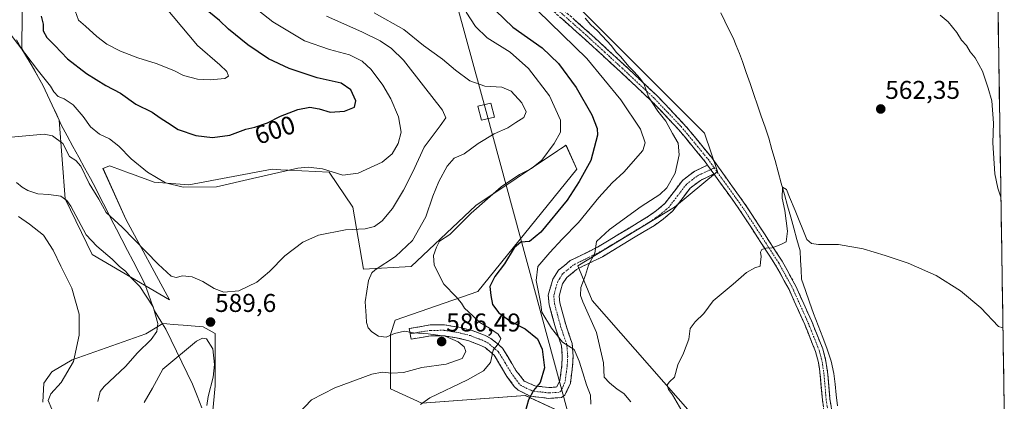
# Model space of a CAD drawing. Units: metres. Extents: x 604072 to 607520, y 4726902 to 4729267.
# Drawn here: x 607133 to 607516, y 4727203 to 4727352 of the extents above; entities that cross this region are included whole.
import ezdxf
from ezdxf.enums import TextEntityAlignment as Align

# ---------------------------------------------------------------- set-up
doc = ezdxf.new("R2010")
doc.units = ezdxf.units.M
doc.header["$MEASUREMENT"] = 0
doc.linetypes.add('TRAZO_Y_PUNTO', pattern=[1, 0.5, -0.25, 0, -0.25])
doc.linetypes.add('TRAZOSX2', pattern=[1.5, 1, -0.5])
for name, color, linetype, lineweight in [('Camino', 19, 'TRAZOSX2', 0), ('Camino Cxs', 19, 'Continuous', 0), ('Camino eje', 19, 'TRAZO_Y_PUNTO', 0), ('Carátula', 7, 'Continuous', 5), ('Corriente natural lineal', 142, 'Continuous', 13), ('Cultivos herbáceos CxS', 92, 'Continuous', 0), ('Curva de nivel maestra', 36, 'Continuous', 30), ('Curva de nivel normal', 36, 'Continuous', 0), ('Entidad de ámbito territorial', 19, 'Continuous', 0), ('Entidad de ámbito territorial CxS', 92, 'Continuous', 0), ('Matorral CxS', 135, 'Continuous', 0), ('Municipio', 9, 'Continuous', 13), ('Municipio CxS', 142, 'Continuous', 0), ('Punto de cota en terreno', 7, 'Continuous', 0), ('Rótulo de curva de nivel directora', 19, 'Continuous', 0), ('Rótulo de punto de cota en terreno', 19, 'Continuous', 0), ('Tendido', 6, 'Continuous', 0), ('Torre de tendido Cxs', 19, 'Continuous', 0)]:
    doc.layers.add(name, color=color, linetype=linetype, lineweight=lineweight)
doc.styles.add('Arial', font='txt', dxfattribs={"height": 0.2})

# ---------------------------------------------------------------- blocks, each defined once
blk = doc.blocks.new('*U150')
at = {"layer": 'Cultivos herbáceos CxS', "color": 92, "linetype": 'Continuous', "lineweight": 0}
for points in [[(607511.16, 4727532.36, 586.41), (607516.31, 4727201.12, 558.65)], [(607207.41, 4727195.51, 587.88), (607208.72, 4727209.3, 588.73), (607208.72, 4727229.66, 589.57), (607204.13, 4727232.28, 589.57), (607196.3, 4727232.94, 588.66), (607192.43, 4727233.26, 587.6), (607189.88, 4727233.47, 586.97), (607188.37, 4727233.6, 586.61), (607181.73, 4727229.58, 585.88), (607153.02, 4727219.41, 581.64), (607145.7, 4727215.16, 580.03), (607145.03, 4727214.77, 579.9), (607141.99, 4727210.34, 579.92), (607141.56, 4727202.96, 580.1)], [(607133.86, 4727394.5, 601.29), (607133.34, 4727340.73, 595.8), (607136.59, 4727335.23, 595.71), (607141.63, 4727326.52, 594.6), (607147.92, 4727312.81, 593.35), (607150.28, 4727282.2, 585.82), (607160.78, 4727260.52, 583.54), (607190.99, 4727242.79, 588.33), (607173.92, 4727274.31, 591.74), (607165.03, 4727293.99, 593.14), (607167.6, 4727295.03, 593.3), (607168.34, 4727294.76, 593.37), (607175.35, 4727292.19, 593.69), (607176.14, 4727291.9, 593.76), (607184.97, 4727288.67, 594.31), (607198.47, 4727287.57, 594.77), (607230.91, 4727293.68, 594.49), (607234.32, 4727293.51, 594.25), (607237.24, 4727293.37, 594.06), (607253.15, 4727292.58, 594.33), (607262.44, 4727278.93, 591.72), (607266.55, 4727254.81, 584.72), (607285.11, 4727255.86, 580.89), (607310.34, 4727279.55, 578.98), (607342.22, 4727300.86, 578.97), (607343.42, 4727301.66, 578.65), (607343.96, 4727302.03, 578.48), (607345.5, 4727303.06, 578.01), (607349.69, 4727293.75, 574.29), (607311.18, 4727246.09, 575.35), (607278.92, 4727234.85, 584.45), (607277.06, 4727229.27, 585.49), (607277.06, 4727208.18, 583.03), (607289.33, 4727202.55, 578.49), (607329.65, 4727205.56, 574.64), (607350.69, 4727195.81, 573.08)], [(607394.81, 4727197.93, 558.98), (607355.74, 4727242.59, 563.19), (607350.16, 4727256.08, 564.86), (607387.83, 4727278.87, 562.82), (607404.58, 4727292.82, 562.02), (607399.46, 4727307.71, 562.66), (607349.68, 4727357.49, 564.89)]]:
    blk.add_polyline3d(points, dxfattribs=at)
blk = doc.blocks.new('*U154')
at = {"layer": 'Matorral CxS', "color": 135, "linetype": 'Continuous', "lineweight": 0}
for points in [[(607349.6797, 4727357.4886, 564.8855), (607399.4623, 4727307.7062, 562.6602), (607404.5783, 4727292.821, 562.0172), (607387.8327, 4727278.8659, 562.822), (607350.1557, 4727256.0751, 564.86), (607355.7365, 4727242.5851, 563.1878), (607394.8091, 4727197.9308, 558.9795)], [(607350.6885, 4727195.8074, 573.0775), (607329.6529, 4727205.5563, 574.6383), (607289.3309, 4727202.5516, 578.4859), (607277.0609, 4727208.1849, 583.0278), (607277.0611, 4727229.2677, 585.4861), (607278.9185, 4727234.8545, 584.4513), (607311.1837, 4727246.0885, 575.3536), (607349.6903, 4727293.7532, 574.2851), (607345.5045, 4727303.0559, 578.0053), (607343.9641, 4727302.0263, 578.479), (607343.4175, 4727301.6609, 578.6509), (607342.2171, 4727300.8581, 578.967), (607310.3375, 4727279.5489, 578.9783), (607285.1099, 4727255.858, 580.8908), (607266.5475, 4727254.8113, 584.7168), (607262.4421, 4727278.9255, 591.7223), (607253.1545, 4727292.5849, 594.3293), (607237.2357, 4727293.3711, 594.0596), (607234.3203, 4727293.5146, 594.2506), (607230.9105, 4727293.6824, 594.4889), (607198.4676, 4727287.5733, 594.7703), (607184.9691, 4727288.6741, 594.3111), (607176.1399, 4727291.9031, 593.7577), (607175.3511, 4727292.1918, 593.6894), (607168.3405, 4727294.7555, 593.3743), (607167.5979, 4727295.0271, 593.2964), (607165.0345, 4727293.9886, 593.1435), (607173.9189, 4727274.3149, 591.7355), (607190.9933, 4727242.7923, 588.334), (607160.7843, 4727260.5243, 583.5375), (607150.2769, 4727282.1963, 585.8158), (607147.9231, 4727312.8061, 593.3507), (607141.6311, 4727326.5204, 594.6), (607136.5917, 4727335.2308, 595.7097), (607133.3427, 4727340.7278, 595.8023), (607133.8607, 4727394.496, 601.2915)]]:
    blk.add_polyline3d(points, dxfattribs=at)
blk = doc.blocks.new('*U160')
at = {"layer": 'Cultivos herbáceos CxS', "color": 92, "linetype": 'Continuous', "lineweight": 0}
for points in [[(607133.8607, 4727394.496, 601.2915), (607133.3427, 4727340.7278, 595.8023), (607136.5917, 4727335.2308, 595.7097), (607141.6311, 4727326.5204, 594.6), (607147.9231, 4727312.8061, 593.3507), (607150.2769, 4727282.1963, 585.8158), (607160.7843, 4727260.5243, 583.5375), (607190.9933, 4727242.7923, 588.334), (607173.9189, 4727274.3149, 591.7355), (607165.0345, 4727293.9886, 593.1435), (607167.5979, 4727295.0271, 593.2964), (607168.3405, 4727294.7555, 593.3743), (607175.3511, 4727292.1918, 593.6894), (607176.1399, 4727291.9031, 593.7577), (607184.9691, 4727288.6741, 594.3111), (607198.4676, 4727287.5733, 594.7703), (607230.9105, 4727293.6824, 594.4889), (607234.3203, 4727293.5146, 594.2506), (607237.2357, 4727293.3711, 594.0596), (607253.1545, 4727292.5849, 594.3293), (607262.4421, 4727278.9255, 591.7223), (607266.5475, 4727254.8113, 584.7168), (607285.1099, 4727255.858, 580.8908), (607310.3375, 4727279.5489, 578.9783), (607342.2171, 4727300.8581, 578.967), (607343.4175, 4727301.6609, 578.6509), (607343.9641, 4727302.0263, 578.479), (607345.5045, 4727303.0559, 578.0053), (607349.6903, 4727293.7532, 574.2851), (607311.1837, 4727246.0885, 575.3536), (607278.9185, 4727234.8545, 584.4513), (607277.0611, 4727229.2677, 585.4861), (607277.0609, 4727208.1849, 583.0278), (607289.3309, 4727202.5516, 578.4859), (607329.6529, 4727205.5563, 574.6383), (607350.6885, 4727195.8074, 573.0775)], [(607394.8091, 4727197.9308, 558.9795), (607355.7365, 4727242.5851, 563.1878), (607350.1557, 4727256.0751, 564.86), (607387.8327, 4727278.8659, 562.822), (607404.5783, 4727292.821, 562.0172), (607399.4623, 4727307.7062, 562.6602), (607349.6797, 4727357.4886, 564.8855)]]:
    blk.add_polyline3d(points, dxfattribs=at)
blk = doc.blocks.new('*U169')
at = {"layer": 'Cultivos herbáceos CxS', "color": 92, "linetype": 'Continuous', "lineweight": 0}
blk.add_polyline3d([(607207.41, 4727195.51, 587.88), (607208.72, 4727209.3, 588.73), (607208.72, 4727229.66, 589.57), (607204.13, 4727232.28, 589.57), (607196.3, 4727232.94, 588.66), (607192.43, 4727233.26, 587.6), (607189.88, 4727233.47, 586.97), (607188.37, 4727233.6, 586.61), (607181.73, 4727229.58, 585.88), (607153.02, 4727219.41, 581.64), (607145.7, 4727215.16, 580.03), (607145.03, 4727214.77, 579.9), (607141.99, 4727210.34, 579.92), (607141.56, 4727202.96, 580.1)], dxfattribs=at)
blk = doc.blocks.new('*U172')
at = {"layer": 'Matorral CxS', "color": 135, "linetype": 'Continuous', "lineweight": 0}
for points in [[(607133.8607, 4727394.496, 601.2915), (607133.3427, 4727340.7278, 595.8023), (607136.5917, 4727335.2308, 595.7097), (607141.6311, 4727326.5204, 594.6), (607147.9231, 4727312.8061, 593.3507), (607150.2769, 4727282.1963, 585.8158), (607160.7843, 4727260.5243, 583.5375), (607190.9933, 4727242.7923, 588.334), (607173.9189, 4727274.3149, 591.7355), (607165.0345, 4727293.9886, 593.1435), (607167.5979, 4727295.0271, 593.2964), (607168.3405, 4727294.7555, 593.3743), (607175.3511, 4727292.1918, 593.6894), (607176.1399, 4727291.9031, 593.7577), (607184.9691, 4727288.6741, 594.3111), (607198.4676, 4727287.5733, 594.7703), (607230.9105, 4727293.6824, 594.4889), (607234.3203, 4727293.5146, 594.2506), (607237.2357, 4727293.3711, 594.0596), (607253.1545, 4727292.5849, 594.3293), (607262.4421, 4727278.9255, 591.7223), (607266.5475, 4727254.8113, 584.7168), (607285.1099, 4727255.858, 580.8908), (607310.3375, 4727279.5489, 578.9783), (607342.2171, 4727300.8581, 578.967), (607343.4175, 4727301.6609, 578.6509), (607343.9641, 4727302.0263, 578.479), (607345.5045, 4727303.0559, 578.0053), (607349.6903, 4727293.7532, 574.2851), (607311.1837, 4727246.0885, 575.3536), (607278.9185, 4727234.8545, 584.4513), (607277.0611, 4727229.2677, 585.4861), (607277.0609, 4727208.1849, 583.0278), (607289.3309, 4727202.5516, 578.4859), (607329.6529, 4727205.5563, 574.6383), (607350.6885, 4727195.8074, 573.0775)], [(607394.8091, 4727197.9308, 558.9795), (607355.7365, 4727242.5851, 563.1878), (607350.1557, 4727256.0751, 564.86), (607387.8327, 4727278.8659, 562.822), (607404.5783, 4727292.821, 562.0172), (607399.4623, 4727307.7062, 562.6602), (607349.6797, 4727357.4886, 564.8855)]]:
    blk.add_polyline3d(points, dxfattribs=at)
blk = doc.blocks.new('*U181')
at = {"layer": 'Matorral CxS', "color": 135, "linetype": 'Continuous', "lineweight": 0}
blk.add_polyline3d([(607207.41, 4727195.51, 587.88), (607208.72, 4727209.3, 588.73), (607208.72, 4727229.66, 589.57), (607204.13, 4727232.28, 589.57), (607196.3, 4727232.94, 588.66), (607192.43, 4727233.26, 587.6), (607189.88, 4727233.47, 586.97), (607188.37, 4727233.6, 586.61), (607181.73, 4727229.58, 585.88), (607153.02, 4727219.41, 581.64), (607145.7, 4727215.16, 580.03), (607145.03, 4727214.77, 579.9), (607141.99, 4727210.34, 579.92), (607141.56, 4727202.96, 580.1)], dxfattribs=at)
blk = doc.blocks.new('*U183')
at = {"layer": 'Municipio CxS', "color": 142, "linetype": 'Continuous', "lineweight": 0}
for points in [[(607203.5867, 4727200.6967, 589.7919), (607201.7633, 4727205.3333, 590.4804), (607199.94, 4727209.97, 591.0186), (607197.866, 4727214.244, 591.2528), (607195.792, 4727218.518, 590.6124), (607193.718, 4727222.792, 588.8648), (607191.644, 4727227.066, 586.8668), (607189.57, 4727231.34, 585.6914), (607187.61, 4727234.45, 585.1753), (607185.05, 4727238.53, 584.8449), (607183.835, 4727241.98, 584.9763), (607182.62, 4727245.43, 585.1424), (607181.26, 4727249.29, 585.593), (607179.0275, 4727253.555, 586.2196), (607176.795, 4727257.82, 587.2664), (607174.5625, 4727262.085, 587.5123), (607172.33, 4727266.35, 588.3077), (607170.3, 4727270.3117, 588.8264), (607168.27, 4727274.2733, 589.5318), (607166.24, 4727278.235, 590.0663), (607164.21, 4727282.1967, 590.515), (607162.18, 4727286.1583, 590.4238), (607160.15, 4727290.12, 590.5043), (607157.874, 4727294.288, 590.4512), (607155.598, 4727298.456, 590.5626), (607153.322, 4727302.624, 590.9918), (607151.046, 4727306.792, 591.1959), (607148.77, 4727310.96, 592.073), (607146.985, 4727314.85, 592.1454), (607145.2, 4727318.74, 592.5666), (607143.415, 4727322.63, 593.3379), (607141.63, 4727326.52, 593.8586), (607139.95, 4727329.4233, 594.358), (607138.27, 4727332.3267, 594.4218), (607136.59, 4727335.23, 594.3102), (607134.8233, 4727338.22, 594.8539), (607133.0567, 4727341.21, 595.1376), (607131.29, 4727344.2, 595.2545)], [(607513.9401, 4727353.4532, 567.4667), (607514.0177, 4727348.4568, 567.1958), (607514.0953, 4727343.4603, 566.6769), (607514.1729, 4727338.4639, 566.3147), (607514.2506, 4727333.4675, 566.0484), (607514.3282, 4727328.4711, 565.7632), (607514.4058, 4727323.4747, 565.5122), (607514.4834, 4727318.4783, 565.3994), (607514.5611, 4727313.4819, 565.3869), (607514.6387, 4727308.4854, 565.3935), (607514.7163, 4727303.489, 565.4647), (607514.7939, 4727298.4926, 565.5064), (607514.8716, 4727293.4962, 565.3784), (607514.9492, 4727288.4998, 565.165), (607515.0268, 4727283.5034, 564.9547), (607515.1044, 4727278.507, 564.6088), (607515.1821, 4727273.5105, 563.9029), (607515.2597, 4727268.5141, 563.2171), (607515.3373, 4727263.5177, 562.4136), (607515.4149, 4727258.5213, 561.637), (607515.4925, 4727253.5249, 561.1154), (607515.5702, 4727248.5285, 560.7075), (607515.6478, 4727243.5321, 560.324), (607515.7254, 4727238.5356, 560.2546), (607515.803, 4727233.5392, 560.1006), (607515.8807, 4727228.5428, 559.6622), (607515.9583, 4727223.5464, 559.4011), (607516.0359, 4727218.55, 559.2575), (607516.1135, 4727213.5536, 558.6622), (607516.1912, 4727208.5571, 558.3761), (607516.2688, 4727203.5607, 558.0177), (607516.3464, 4727198.5643, 558.2957)]]:
    blk.add_polyline3d(points, dxfattribs=at)
blk = doc.blocks.new('*U186')
at = {"layer": 'Curva de nivel normal', "color": 36, "linetype": 'Continuous', "lineweight": 0}
for points in [[(607515.04, 4727282.78, 565), (607513.87, 4727286.35, 565), (607512.64, 4727291.94, 565), (607511.89, 4727303.98, 565), (607512.1, 4727311.71, 565), (607511.47, 4727320.42, 565), (607510.07, 4727325.35, 565), (607507.88, 4727331.95, 565), (607505.03, 4727337.17, 565), (607503.09, 4727339.5, 565), (607501.59, 4727341.89, 565), (607499.66, 4727344, 565), (607497.83, 4727346.99, 565), (607494.52, 4727351.18, 565), (607491.38, 4727353.74, 565)], [(607352.94, 4727352.63, 565), (607355.12, 4727350.04, 565), (607357.73, 4727347.65, 565), (607363.2, 4727341.8, 565), (607365.11, 4727339.37, 565), (607366.78, 4727337.7, 565), (607370.09, 4727333.68, 565), (607372.12, 4727331.71, 565), (607374.22, 4727329.15, 565), (607375.78, 4727327.1, 565), (607377.7, 4727321.87, 565), (607381.33, 4727316.32, 565), (607384.47, 4727312.4, 565), (607387.02, 4727307.62, 565), (607389.21, 4727303.81, 565), (607389.6, 4727299.38, 565), (607388.09, 4727292.23, 565), (607384.79, 4727286.52, 565), (607382.09, 4727283.85, 565), (607374.8, 4727279.19, 565), (607362.44, 4727270.28, 565), (607357.33, 4727265.6, 565), (607356.7, 4727260.95, 565), (607354.21, 4727256.26, 565), (607353.13, 4727252.47, 565), (607351.31, 4727247.57, 565), (607351.19, 4727244.44, 565), (607352.01, 4727242.08, 565), (607357.35, 4727230.04, 565), (607360.11, 4727218.28, 565), (607360.36, 4727212.63, 565), (607362.52, 4727210.46, 565), (607365.39, 4727208, 565), (607368.09, 4727206.34, 565), (607370.8, 4727203.03, 565)]]:
    blk.add_polyline3d(points, dxfattribs=at)
blk = doc.blocks.new('*U195')
at = {"layer": 'Curva de nivel normal', "color": 36, "linetype": 'Continuous', "lineweight": 0}
blk.add_polyline3d([(607355.24, 4727202.21, 570), (607354.99, 4727205.69, 570), (607353.45, 4727209.72, 570), (607352.11, 4727214.38, 570), (607350.62, 4727218.94, 570), (607348.74, 4727223.5, 570), (607344.11, 4727226.26, 570), (607339.8, 4727231.81, 570), (607336.07, 4727238.06, 570), (607335.61, 4727241.86, 570), (607333.92, 4727250.39, 570), (607334.5, 4727255.78, 570), (607339.23, 4727261.27, 570), (607343.98, 4727266.5, 570), (607350.37, 4727272.95, 570), (607358.28, 4727282.66, 570), (607363.53, 4727288.41, 570), (607368.05, 4727292.54, 570), (607375.45, 4727301.03, 570), (607376.37, 4727304.02, 570), (607374.52, 4727309.29, 570), (607366.94, 4727320.71, 570), (607353.56, 4727336.87, 570), (607334.53, 4727355.45, 570)], dxfattribs=at)
blk = doc.blocks.new('*U200')
at = {"layer": 'Curva de nivel normal', "color": 36, "linetype": 'Continuous', "lineweight": 0}
for points in [[(607145.15, 4727200.22, 580), (607143.71, 4727203.53, 580), (607144.66, 4727206.19, 580), (607148.78, 4727210.6, 580), (607153.51, 4727218.83, 580), (607155.8, 4727229.04, 580), (607155.71, 4727237.26, 580), (607152.9, 4727247.38, 580), (607148.62, 4727255.92, 580), (607145.63, 4727262.2, 580), (607141.82, 4727268.06, 580), (607136.39, 4727272.26, 580), (607132.14, 4727275.3, 580)], [(607306.62, 4727354.98, 580), (607310.22, 4727349.36, 580), (607314.74, 4727344.99, 580), (607323.7, 4727339.29, 580), (607330.84, 4727333.02, 580), (607339.08, 4727322.26, 580), (607343.35, 4727312.9, 580), (607343.34, 4727308.13, 580), (607340.92, 4727303.69, 580), (607336.04, 4727297.28, 580), (607332.04, 4727293.96, 580), (607327.37, 4727291.67, 580), (607320.26, 4727286.79, 580), (607308.6, 4727276.55, 580), (607300.26, 4727268.28, 580), (607296.19, 4727265.66, 580), (607295.09, 4727263.36, 580), (607293.84, 4727260.1, 580), (607294.06, 4727256.32, 580), (607297.93, 4727248.86, 580), (607302.69, 4727243.95, 580), (607304.81, 4727241.46, 580), (607305.98, 4727239.54, 580), (607309.22, 4727236.61, 580), (607311.94, 4727233.98, 580), (607315.64, 4727231.8, 580), (607319.05, 4727229.4, 580), (607320.04, 4727227.74, 580), (607319.21, 4727225.83, 580), (607317.1, 4727223.19, 580), (607316.03, 4727218.38, 580), (607313.41, 4727215.09, 580), (607307.05, 4727211.69, 580), (607292.41, 4727204.62, 580), (607288.73, 4727202, 580)]]:
    blk.add_polyline3d(points, dxfattribs=at)
blk = doc.blocks.new('*U210')
at = {"layer": 'Curva de nivel normal', "color": 36, "linetype": 'Continuous', "lineweight": 0}
blk.add_polyline3d([(607515.83, 4727231.89, 560), (607514.06, 4727232.39, 560), (607507.24, 4727239.69, 560), (607499.33, 4727246.38, 560), (607489.77, 4727252.35, 560), (607478.87, 4727257.16, 560), (607469.9, 4727260.12, 560), (607461.31, 4727262.66, 560), (607451.71, 4727264.39, 560), (607443.98, 4727264.38, 560), (607441.15, 4727264.81, 560), (607439.35, 4727266.3, 560), (607434.81, 4727277.59, 560), (607432.63, 4727282.8, 560), (607431.51, 4727285.81, 560), (607429.93, 4727286.66, 560), (607429.72, 4727282.4, 560), (607430.74, 4727277.68, 560), (607431.86, 4727269.62, 560), (607431.35, 4727265.41, 560), (607429.25, 4727264.41, 560), (607425.91, 4727263.14, 560), (607423.58, 4727263, 560), (607421.84, 4727262.47, 560), (607421.34, 4727261.36, 560), (607421.58, 4727259.7, 560), (607421.26, 4727257.48, 560), (607421.12, 4727255.96, 560), (607419.16, 4727255.34, 560), (607415.83, 4727253.42, 560), (607410.65, 4727248.97, 560), (607402.91, 4727242.44, 560), (607399.25, 4727237.5, 560), (607395.91, 4727234.3, 560), (607393.95, 4727231.58, 560), (607393.34, 4727227.48, 560), (607391.31, 4727222, 560), (607389.15, 4727217.48, 560), (607387.73, 4727212.7, 560), (607385.81, 4727210.91, 560), (607384.88, 4727209.67, 560), (607385.45, 4727207.9, 560), (607387.06, 4727205.83, 560), (607390.63, 4727199.54, 560)], dxfattribs=at)
blk = doc.blocks.new('*U221')
at = {"layer": 'Curva de nivel maestra', "color": 36, "linetype": 'Continuous', "lineweight": 30}
blk.add_polyline3d([(607317.98, 4727355.57, 575), (607324.82, 4727349.08, 575), (607336.2, 4727341.05, 575), (607342.64, 4727334.92, 575), (607349.48, 4727325.54, 575), (607355.6, 4727314.86, 575), (607357.64, 4727309.63, 575), (607357.82, 4727307, 575), (607355.2, 4727297.18, 575), (607350.65, 4727288.98, 575), (607345.97, 4727281.71, 575), (607335.66, 4727269.22, 575), (607331.26, 4727265.59, 575), (607327.92, 4727265.27, 575), (607325.26, 4727263.1, 575), (607321.56, 4727256.89, 575), (607317.76, 4727251.94, 575), (607315.78, 4727247.98, 575), (607316.19, 4727244.52, 575), (607316.91, 4727240.96, 575), (607319.35, 4727237.74, 575), (607324.06, 4727234.42, 575), (607329.63, 4727231.49, 575), (607334.34, 4727227.6, 575), (607336.27, 4727223.53, 575), (607337.07, 4727216.3, 575), (607335.47, 4727210.53, 575), (607332.88, 4727207.53, 575), (607330.95, 4727203.86, 575), (607329.62, 4727199.2, 575)], dxfattribs=at)
blk = doc.blocks.new('5PATER')
at = {"layer": 'Carátula', "linetype": 'Continuous', "lineweight": 5}
h = blk.add_hatch(color=250, dxfattribs=at)
edge = h.paths.add_edge_path()
edge.add_ellipse((0, 0.01), major_axis=(-1.33, -1.34), ratio=0.999422, start_angle=0, end_angle=360)

msp = doc.modelspace()

# ---------------------------------------------------------------- linework, layer by layer
at = {"layer": 'Camino', "color": 19, "linetype": 'TRAZOSX2', "lineweight": 0}
for points in [[(607400.68, 4727295.35), (607399.81, 4727296.57), (607389.26, 4727309.35), (607378.99, 4727320.16), (607366.45, 4727331.95), (607352.71, 4727344.54), (607337.08, 4727358.4)], [(607339.14, 4727360.56), (607354.71, 4727346.75), (607368.47, 4727334.13), (607381.09, 4727322.27), (607391.49, 4727311.33), (607402.17, 4727298.39), (607415.91, 4727279.21), (607429.76, 4727257.86), (607435.11, 4727248.14), (607441.3, 4727234.32), (607445.59, 4727223.67), (607446.81, 4727218.93), (607447.58, 4727213.73), (607448.38, 4727204.18), (607449.22, 4727198.65), (607451.48, 4727188.69), (607456.64, 4727169.43), (607458.49, 4727165.26), (607462.29, 4727158.86)], [(607284.77, 4727229.59), (607284.42, 4727231.66), (607292.52, 4727233.01), (607298.12, 4727233.04), (607303.67, 4727232.17), (607308.9, 4727230.86), (607313.95, 4727228.91), (607316.24, 4727227.78), (607320.79, 4727223.98), (607326.01, 4727215.31), (607329.26, 4727211.12), (607333.41, 4727209.26), (607338.95, 4727208.64), (607341.92, 4727208.84), (607343.11, 4727211.41), (607343.89, 4727217.41), (607344.06, 4727220.71), (607343.75, 4727224.88), (607341.37, 4727231.94), (607338.95, 4727240.91), (607338.59, 4727244.6), (607340.32, 4727250.84), (607342.6, 4727254.33), (607347.18, 4727258.09), (607357.73, 4727263.32), (607377.65, 4727275.36), (607380.81, 4727277.59), (607384.12, 4727280.44), (607390.9, 4727289.32), (607395.66, 4727292.98), (607400.68, 4727295.35)], [(607403.18, 4727291.87), (607397.87, 4727289.36), (607393.91, 4727286.32), (607387.2, 4727277.53), (607383.4, 4727274.26), (607379.96, 4727271.84), (607359.74, 4727259.62), (607350.79, 4727255.25), (607349.53, 4727254.58), (607345.77, 4727251.49), (607344.2, 4727249.08), (607342.86, 4727244.23), (607343.11, 4727241.66), (607345.4, 4727233.16), (607347.91, 4727225.73), (607348.28, 4727220.75), (607348.08, 4727217.02), (607347.2, 4727210.24), (607345.1, 4727205.66), (607343.78, 4727204.74), (607338.86, 4727204.41), (607332.7, 4727205.1), (607331.27, 4727205.43), (607326.8, 4727207.64), (607325.34, 4727209.07), (607322.5, 4727212.99), (607317.55, 4727221.2), (607313.93, 4727224.23), (607312.26, 4727225.04), (607307.62, 4727226.84), (607302.83, 4727228.04), (607297.8, 4727228.82), (607292.88, 4727228.8), (607285.11, 4727227.51), (607284.77, 4727229.59)], [(607459.94, 4727157), (607455.85, 4727163.89), (607453.83, 4727168.43), (607448.59, 4727187.97), (607446.3, 4727198.09), (607445.42, 4727203.84), (607444.62, 4727213.39), (607443.89, 4727218.34), (607442.75, 4727222.73), (607438.56, 4727233.15), (607432.45, 4727246.81), (607427.2, 4727256.33), (607413.45, 4727277.54), (607403.18, 4727291.87)]]:
    msp.add_lwpolyline(points, dxfattribs=at)
at = {"layer": 'Camino Cxs', "color": 19, "linetype": 'Continuous', "lineweight": 0}
msp.add_lwpolyline([(607400.68, 4727295.35), (607403.18, 4727291.87)], dxfattribs=at)
for points in [[(607445.86, 4727200.97, 557.09), (607445.42, 4727203.84, 557.25), (607445.02, 4727208.62, 557.48), (607444.62, 4727213.39, 557.55), (607444.26, 4727215.87, 557.66), (607443.89, 4727218.34, 557.77), (607442.75, 4727222.73, 557.82), (607441.35, 4727226.2, 558.1), (607439.96, 4727229.68, 558.26), (607438.56, 4727233.15, 558.36), (607436.52, 4727237.7, 558.45), (607434.49, 4727242.26, 558.66), (607432.45, 4727246.81, 558.83), (607430.7, 4727249.98, 559.04), (607428.95, 4727253.16, 559.26), (607427.2, 4727256.33, 559.47), (607424.91, 4727259.87, 559.8), (607422.62, 4727263.4, 560), (607420.33, 4727266.94, 560.37), (607418.03, 4727270.47, 560.67), (607415.74, 4727274.01, 560.88), (607413.45, 4727277.54, 561.16), (607410.88, 4727281.12, 561.5), (607408.32, 4727284.71, 561.86), (607405.75, 4727288.29, 562.12), (607403.18, 4727291.87, 562.42), (607400.68, 4727295.35, 562.64), (607399.81, 4727296.57, 562.69), (607397.17, 4727299.77, 562.86), (607394.54, 4727302.96, 563.29), (607391.9, 4727306.16, 563.5), (607389.26, 4727309.35, 564.09), (607385.84, 4727312.95, 564.46), (607382.41, 4727316.56, 564.9), (607378.99, 4727320.16, 565.1), (607375.86, 4727323.11, 565.2), (607372.72, 4727326.06, 565.47), (607369.59, 4727329, 565.48), (607366.45, 4727331.95, 565.63), (607363.02, 4727335.1, 565.91), (607359.58, 4727338.25, 565.98), (607356.15, 4727341.39, 566.21), (607352.71, 4727344.54, 566.31), (607349.58, 4727347.31, 566.64), (607346.46, 4727350.08, 566.57), (607343.33, 4727352.86, 566.78)], [(607348.48, 4727352.27, 565.85), (607351.6, 4727349.51, 565.81), (607354.71, 4727346.75, 565.51), (607358.15, 4727343.6, 565.5), (607361.59, 4727340.44, 565.3), (607365.03, 4727337.29, 565.16), (607368.47, 4727334.13, 564.97), (607371.63, 4727331.17, 564.82), (607374.78, 4727328.2, 564.79), (607377.94, 4727325.24, 564.56), (607381.09, 4727322.27, 564.34), (607383.69, 4727319.54, 564.27), (607386.29, 4727316.8, 564.09), (607388.89, 4727314.07, 563.86), (607391.49, 4727311.33, 563.56), (607394.16, 4727308.1, 563.23), (607396.83, 4727304.86, 563.01), (607399.5, 4727301.63, 562.74), (607402.17, 4727298.39, 562.52), (607404.92, 4727294.55, 562.3), (607407.67, 4727290.72, 562.03), (607410.41, 4727286.88, 561.74), (607413.16, 4727283.05, 561.43), (607415.91, 4727279.21, 561.08), (607418.22, 4727275.65, 560.84), (607420.53, 4727272.09, 560.66), (607422.84, 4727268.54, 560.36), (607425.14, 4727264.98, 560.09), (607427.45, 4727261.42, 559.84), (607429.76, 4727257.86, 559.59), (607431.54, 4727254.62, 559.34), (607433.33, 4727251.38, 558.94), (607435.11, 4727248.14, 558.81), (607436.66, 4727244.69, 558.63), (607438.21, 4727241.23, 558.24), (607439.75, 4727237.78, 557.99), (607441.3, 4727234.32, 558.23), (607442.73, 4727230.77, 558), (607444.16, 4727227.22, 557.6), (607445.59, 4727223.67, 557.35), (607446.81, 4727218.93, 557.58), (607447.2, 4727216.33, 557.43), (607447.58, 4727213.73, 557.19), (607447.98, 4727208.96, 557.08), (607448.38, 4727204.18, 556.76), (607448.8, 4727201.42, 556.49)]]:
    msp.add_polyline3d(points, dxfattribs=at)
msp.add_polyline3d([(607403.18, 4727291.87, 562.42), (607400.53, 4727290.62, 562.63), (607397.87, 4727289.36, 562.81), (607393.91, 4727286.32, 563.11), (607391.67, 4727283.39, 563.14), (607389.44, 4727280.46, 563.21), (607387.2, 4727277.53, 563.2), (607385.3, 4727275.9, 563.26), (607383.4, 4727274.26, 563.27), (607379.96, 4727271.84, 563.43), (607375.92, 4727269.4, 563.49), (607371.87, 4727266.95, 563.71), (607367.83, 4727264.51, 563.81), (607363.78, 4727262.06, 564.1), (607359.74, 4727259.62, 564.3), (607355.27, 4727257.44, 564.78), (607350.79, 4727255.25, 565.47), (607349.53, 4727254.58, 565.64), (607345.77, 4727251.49, 566.13), (607344.2, 4727249.08, 566.55), (607343.53, 4727246.66, 567.06), (607342.86, 4727244.23, 567.63), (607343.11, 4727241.66, 567.9), (607344.26, 4727237.41, 568.22), (607345.4, 4727233.16, 568.8), (607346.66, 4727229.45, 569.32), (607347.91, 4727225.73, 569.57), (607348.28, 4727220.75, 569.84), (607348.08, 4727217.02, 570.27), (607347.64, 4727213.63, 570.84), (607347.2, 4727210.24, 571.51), (607346.15, 4727207.95, 572.14), (607345.1, 4727205.66, 572.7), (607343.78, 4727204.74, 572.95), (607338.86, 4727204.41, 573.56), (607335.78, 4727204.76, 574.11), (607332.7, 4727205.1, 574.68), (607331.27, 4727205.43, 574.94), (607326.8, 4727207.64, 575.56), (607325.34, 4727209.07, 575.84), (607322.5, 4727212.99, 576.6), (607320.03, 4727217.1, 578.06), (607317.55, 4727221.2, 579.37), (607313.93, 4727224.23, 580.84), (607312.26, 4727225.04, 581.5), (607307.62, 4727226.84, 582.85), (607302.83, 4727228.04, 583.64), (607300.32, 4727228.43, 584.27), (607297.8, 4727228.82, 585.16), (607292.88, 4727228.8, 585.34), (607289, 4727228.16, 585.23), (607285.11, 4727227.51, 585.28), (607284.42, 4727231.66, 584.53), (607288.47, 4727232.34, 584.4), (607292.52, 4727233.01, 584.32), (607295.32, 4727233.03, 584.04), (607298.12, 4727233.04, 583.57), (607300.9, 4727232.61, 583.06), (607303.67, 4727232.17, 582.68), (607306.29, 4727231.52, 582.33), (607308.9, 4727230.86, 581.57), (607311.43, 4727229.89, 580.99), (607313.95, 4727228.91, 580.95), (607316.24, 4727227.78, 580.73), (607318.52, 4727225.88, 579.64), (607320.79, 4727223.98, 579.19), (607322.53, 4727221.09, 578.37), (607324.27, 4727218.2, 577.64), (607326.01, 4727215.31, 576.87), (607327.64, 4727213.22, 576.26), (607329.26, 4727211.12, 575.81), (607333.41, 4727209.26, 574.88), (607336.18, 4727208.95, 574.23), (607338.95, 4727208.64, 573.29), (607341.92, 4727208.84, 572.38), (607343.11, 4727211.41, 571.99), (607343.5, 4727214.41, 571.64), (607343.89, 4727217.41, 571.36), (607344.06, 4727220.71, 571), (607343.75, 4727224.88, 570.48), (607342.56, 4727228.41, 569.76), (607341.37, 4727231.94, 569.52), (607340.16, 4727236.43, 569.29), (607338.95, 4727240.91, 568.91), (607338.59, 4727244.6, 568.51), (607339.46, 4727247.72, 568.01), (607340.32, 4727250.84, 567.53), (607342.6, 4727254.33, 566.74), (607344.89, 4727256.21, 566.39), (607347.18, 4727258.09, 565.9), (607350.7, 4727259.83, 565.62), (607354.21, 4727261.58, 565.12), (607357.73, 4727263.32, 564.87), (607361.71, 4727265.73, 564.67), (607365.7, 4727268.14, 564.52), (607369.68, 4727270.54, 564.31), (607373.67, 4727272.95, 564.26), (607377.65, 4727275.36, 564.1), (607380.81, 4727277.59, 563.97), (607384.12, 4727280.44, 563.97), (607386.38, 4727283.4, 563.76), (607388.64, 4727286.36, 563.86), (607390.9, 4727289.32, 563.69), (607393.28, 4727291.15, 563.52), (607395.66, 4727292.98, 563.2), (607398.17, 4727294.17, 562.86), (607400.68, 4727295.35, 562.64), (607403.18, 4727291.87, 562.42)], close=True, dxfattribs=at)
at = {"layer": 'Camino eje', "color": 19, "linetype": 'TRAZO_Y_PUNTO', "lineweight": 0}
for points in [[(607338.11, 4727359.48), (607353.71, 4727345.65), (607360.59, 4727339.34), (607367.46, 4727333.04), (607380.04, 4727321.22), (607385.18, 4727315.81), (607390.38, 4727310.34), (607400.99, 4727297.48), (607401.43, 4727296.87), (607403.3, 4727294.26)], [(607401.93, 4727293.61), (607396.77, 4727291.17), (607394.79, 4727289.65), (607392.41, 4727287.82), (607385.66, 4727278.99), (607382.11, 4727275.93), (607380.39, 4727274.72), (607378.81, 4727273.6), (607358.74, 4727261.47), (607354.26, 4727259.29), (607348.99, 4727256.67), (607348.36, 4727256.34), (607344.19, 4727252.91), (607343.05, 4727251.17), (607342.26, 4727249.96), (607341.59, 4727247.54), (607340.73, 4727244.42), (607341.03, 4727241.29), (607343.39, 4727232.55), (607344.58, 4727229.02), (607345.83, 4727225.31), (607346.17, 4727220.73), (607346.07, 4727218.87), (607345.99, 4727217.22), (607345.16, 4727210.83), (607344.56, 4727209.54), (607343.51, 4727207.25), (607342.85, 4727206.79), (607338.91, 4727206.53), (607333.06, 4727207.18), (607332.34, 4727207.35), (607330.27, 4727208.28), (607328.03, 4727209.38), (607327.3, 4727210.1), (607325.68, 4727212.19), (607324.26, 4727214.15), (607321.78, 4727218.26), (607319.17, 4727222.59), (607316.9, 4727224.49), (607315.09, 4727226.01), (607313.94, 4727226.57), (607313.11, 4727226.98), (607310.79, 4727227.88), (607308.26, 4727228.85), (607303.25, 4727230.11), (607300.74, 4727230.5), (607297.96, 4727230.93), (607295.5, 4727230.92), (607292.7, 4727230.91), (607288.65, 4727230.23), (607284.77, 4727229.59)], [(607403.3, 4727294.26), (607401.93, 4727293.61)], [(607403.3, 4727294.26), (607414.68, 4727278.38), (607421.56, 4727267.77), (607428.48, 4727257.1), (607431.11, 4727252.34), (607433.78, 4727247.48), (607436.88, 4727240.57), (607439.93, 4727233.74), (607442.03, 4727228.53), (607444.17, 4727223.2), (607444.78, 4727220.83), (607445.35, 4727218.64), (607446.1, 4727213.56), (607446.9, 4727204.01), (607447.32, 4727201.25), (607447.76, 4727198.37), (607448.91, 4727193.31), (607450.04, 4727188.33), (607452.62, 4727178.7), (607455.24, 4727168.93), (607456.25, 4727166.66), (607457.17, 4727164.58), (607461.11, 4727157.93)]]:
    msp.add_lwpolyline(points, dxfattribs=at)
at = {"layer": 'Corriente natural lineal', "color": 142, "linetype": 'Continuous', "lineweight": 13}
msp.add_polyline3d([(607405.82, 4727354.62, 563.61), (607407.42, 4727351.41, 563.54), (607409.02, 4727348.19, 563.39), (607410.62, 4727344.98, 562.97), (607411.86, 4727341.88, 562.9), (607413.09, 4727338.78, 563.12), (607414.33, 4727335.68, 562.91), (607415.79, 4727331.42, 562.6), (607417.25, 4727327.16, 562.61), (607418.71, 4727322.9, 562.44), (607420.17, 4727318.64, 562.01), (607421.63, 4727314.38, 561.7), (607423.09, 4727310.12, 561.96), (607424.55, 4727305.86, 561.57), (607425.77, 4727301.46, 561.08), (607426.99, 4727297.07, 560.6), (607428.21, 4727292.67, 560.71), (607429.43, 4727288.27, 560.57), (607430.65, 4727283.88, 559.97), (607431.87, 4727279.48, 559.69), (607433.09, 4727275.08, 559.63), (607434.31, 4727270.68, 559.56), (607435.53, 4727266.29, 559.22), (607436.75, 4727261.89, 558.68), (607436.95, 4727258.21, 558.5), (607437.14, 4727254.53, 558.6), (607437.34, 4727250.85, 558.63), (607438.87, 4727246.39, 558.23), (607440.41, 4727241.92, 557.84), (607441.94, 4727237.46, 557.85), (607443.74, 4727232.82, 557.91), (607445.55, 4727228.18, 557.32), (607447.35, 4727223.54, 557.33), (607448.86, 4727218.97, 557.38), (607449.89, 4727214.08, 556.75), (607450.37, 4727209.91, 556.51), (607450.84, 4727205.73, 556.26), (607451.32, 4727201.56, 555.89)], dxfattribs=at)
at = {"layer": 'Cultivos herbáceos CxS', "color": 92, "linetype": 'Continuous', "lineweight": 0}
msp.add_polyline3d([(607511.16, 4727532.36, 586.41), (607516.31, 4727201.12, 558.65)], dxfattribs=at)
at = {"layer": 'Curva de nivel maestra', "color": 36, "linetype": 'Continuous', "lineweight": 30}
for points in [[(607207.68, 4727306.04, 600), (607214.44, 4727307.01, 600), (607220.74, 4727309.31, 600), (607224.24, 4727310.15, 600), (607229.13, 4727311.78, 600), (607234.24, 4727314.39, 600), (607240.97, 4727317.03, 600), (607245.66, 4727317.85, 600), (607249.33, 4727317.24, 600), (607253.64, 4727315.93, 600), (607259.21, 4727316.29, 600), (607263, 4727317.89, 600), (607263.53, 4727320.41, 600), (607261.59, 4727324.68, 600), (607257.83, 4727327.3, 600), (607248.49, 4727329.4, 600), (607237.66, 4727332.99, 600), (607229.5, 4727336.76, 600), (607221.5, 4727342.16, 600), (607213.91, 4727348.3, 600), (607210.39, 4727351.7, 600), (607206.24, 4727355.02, 600)], [(607140.87, 4727353.38, 600), (607141.74, 4727350.29, 600), (607141.75, 4727347.64, 600), (607143.13, 4727345.02, 600), (607146.31, 4727341.88, 600), (607151.23, 4727336.8, 600), (607158.64, 4727331.05, 600), (607166.08, 4727326.36, 600), (607171.81, 4727323.31, 600), (607177.88, 4727319.02, 600), (607184.25, 4727315.92, 600), (607187.38, 4727313.69, 600), (607190.17, 4727311.94, 600), (607194.35, 4727309.16, 600), (607201.26, 4727306.86, 600), (607207.68, 4727306.04, 600)]]:
    msp.add_polyline3d(points, dxfattribs=at)
at = {"layer": 'Curva de nivel normal', "color": 36, "linetype": 'Continuous', "lineweight": 0}
for points in [[(607129.18, 4727345.99, 595), (607139.91, 4727331.9, 595), (607144.62, 4727326.1, 595), (607145.84, 4727323.82, 595), (607147.58, 4727322.08, 595), (607149.87, 4727321.17, 595), (607153.36, 4727318.86, 595), (607157.36, 4727314.25, 595), (607160.1, 4727310.2, 595), (607163.65, 4727307.38, 595), (607167.51, 4727305.62, 595), (607171.2, 4727302.75, 595), (607175.95, 4727297.78, 595), (607182.44, 4727292.6, 595), (607189.4, 4727288.42, 595), (607196.22, 4727286.73, 595), (607209.31, 4727286.9, 595), (607223.34, 4727290.16, 595), (607241, 4727294.08, 595), (607244.99, 4727294.49, 595), (607250.54, 4727293.81, 595), (607258.57, 4727291.42, 595), (607264.54, 4727292.15, 595), (607273.84, 4727296.5, 595), (607277.72, 4727299.69, 595), (607280.08, 4727303.76, 595), (607281.31, 4727308.18, 595), (607280.17, 4727314.18, 595), (607277.26, 4727321.18, 595), (607274.15, 4727326.44, 595), (607269.6, 4727332.52, 595), (607266.11, 4727335.86, 595), (607261.08, 4727338.28, 595), (607253.27, 4727340.37, 595), (607243.6, 4727343.81, 595), (607231.28, 4727351.2, 595), (607212.38, 4727366.14, 595)], [(607206.81, 4727328.58, 605), (607212.48, 4727329.05, 605), (607214, 4727330.03, 605), (607213.32, 4727331.79, 605), (607210.57, 4727334.34, 605), (607201.92, 4727341.95, 605), (607179.48, 4727368.71, 605)], [(607154.24, 4727355.42, 605), (607155.43, 4727351.86, 605), (607158.27, 4727349.5, 605), (607162.58, 4727345.47, 605), (607166.56, 4727342.46, 605), (607171.81, 4727339.72, 605), (607178.62, 4727337.07, 605), (607185.78, 4727334.88, 605), (607192.61, 4727332.16, 605), (607196.41, 4727330.26, 605), (607201.9, 4727328.87, 605), (607206.81, 4727328.58, 605)], [(607270.78, 4727354.68, 585), (607282.31, 4727348.22, 585), (607289.96, 4727341.88, 585), (607297.36, 4727336.62, 585), (607302.44, 4727332.27, 585), (607307.97, 4727328.22, 585), (607313.85, 4727326.05, 585), (607320.55, 4727325.76, 585), (607324.14, 4727324.19, 585), (607328.26, 4727319.59, 585), (607329.94, 4727316.07, 585), (607329.04, 4727313.88, 585), (607325.9, 4727311.98, 585), (607322.84, 4727309.89, 585), (607317.48, 4727307.55, 585), (607311.23, 4727303.73, 585), (607305.84, 4727299.74, 585), (607301.91, 4727297.99, 585), (607299.19, 4727294.95, 585), (607295.91, 4727288.91, 585), (607293.58, 4727283.21, 585), (607290.93, 4727275.16, 585), (607285.61, 4727265.97, 585), (607279, 4727259.74, 585), (607271.17, 4727254.53, 585), (607269.77, 4727253.34, 585), (607268.5, 4727250.38, 585), (607267.23, 4727241.98, 585), (607267.67, 4727236.6, 585), (607267.76, 4727233.92, 585), (607268.36, 4727231.94, 585), (607269.82, 4727230.31, 585), (607272.36, 4727228.71, 585), (607275.45, 4727228.23, 585), (607278.69, 4727229.71, 585), (607282.53, 4727230.65, 585), (607286, 4727229.92, 585), (607291.73, 4727229.61, 585), (607298.35, 4727228.6, 585), (607303.52, 4727226.45, 585), (607305.86, 4727224.45, 585), (607306.48, 4727222.69, 585), (607304.97, 4727219.97, 585), (607298.81, 4727217.7, 585), (607289.26, 4727216.46, 585), (607282.1, 4727214.45, 585), (607277.6, 4727214.26, 585), (607273.8, 4727214.64, 585), (607269.77, 4727213.87, 585), (607255.35, 4727208.52, 585), (607246.24, 4727203.86, 585), (607236.26, 4727193.27, 585)], [(607129.29, 4727306.18, 590), (607142.08, 4727307.42, 590), (607145.38, 4727306.77, 590), (607149.44, 4727303.68, 590), (607151.93, 4727298.7, 590), (607154.49, 4727297.06, 590), (607156.39, 4727294.93, 590), (607159.68, 4727288.17, 590), (607163.36, 4727282.02, 590), (607166.31, 4727276.91, 590), (607172.54, 4727271.11, 590), (607186.51, 4727256.75, 590), (607191.57, 4727252, 590), (607193.61, 4727251.56, 590), (607195.96, 4727252.16, 590), (607199.75, 4727251.76, 590), (607204.01, 4727249.93, 590), (607208.32, 4727247.18, 590), (607212.11, 4727245.76, 590), (607217.94, 4727246.31, 590), (607224.94, 4727249.72, 590), (607229.94, 4727253.85, 590), (607235.94, 4727259.96, 590), (607242.94, 4727265.3, 590), (607249.06, 4727268.07, 590), (607259.51, 4727270.12, 590), (607267.22, 4727270.48, 590), (607270.92, 4727271.38, 590), (607273.87, 4727273.57, 590), (607277.9, 4727278.39, 590), (607282.18, 4727285.53, 590), (607285.74, 4727292.66, 590), (607290.27, 4727302.27, 590), (607296.47, 4727310.65, 590), (607298.64, 4727313.74, 590), (607297.38, 4727316.76, 590), (607289.95, 4727326.2, 590), (607282.21, 4727336.28, 590), (607277.51, 4727340.8, 590), (607273.1, 4727343.76, 590), (607265.88, 4727347.27, 590), (607252.1, 4727353.32, 590)], [(607162.99, 4727203.2, 585), (607163.92, 4727207.13, 585), (607165.53, 4727209.02, 585), (607173.84, 4727216.86, 585), (607178.51, 4727222.19, 585), (607183.78, 4727227.29, 585), (607186.01, 4727230.41, 585), (607186.36, 4727233.61, 585), (607184.54, 4727240.12, 585), (607179.43, 4727248.02, 585), (607175.79, 4727251.71, 585), (607173.78, 4727254.03, 585), (607171.52, 4727255.77, 585), (607168.66, 4727258.72, 585), (607162.61, 4727263.76, 585), (607158.48, 4727268.19, 585), (607152.46, 4727279.35, 585), (607150.98, 4727281.57, 585), (607148.6, 4727283.16, 585), (607143.96, 4727283.83, 585), (607139.6, 4727284.06, 585), (607135.77, 4727285.42, 585), (607133.58, 4727286.7, 585), (607131.29, 4727288.52, 585)], [(607205.48, 4727201.66, 590), (607206.09, 4727205.19, 590), (607207.98, 4727212.71, 590), (607208.53, 4727217.65, 590), (607207.78, 4727223.69, 590), (607205.37, 4727227.62, 590), (607203.83, 4727227.87, 590), (607201.44, 4727226.75, 590), (607188.32, 4727215.75, 590), (607184.33, 4727208.34, 590), (607181.08, 4727202.83, 590)]]:
    msp.add_polyline3d(points, dxfattribs=at)
at = {"layer": 'Entidad de ámbito territorial', "color": 19, "linetype": 'Continuous', "lineweight": 0}
msp.add_polyline3d([(607131.29, 4727344.2, 595.25), (607133.06, 4727341.21, 595.14), (607134.82, 4727338.22, 594.85), (607136.59, 4727335.23, 594.31), (607138.27, 4727332.33, 594.42), (607139.95, 4727329.42, 594.36), (607141.63, 4727326.52, 593.86), (607143.42, 4727322.63, 593.34), (607145.2, 4727318.74, 592.57), (607146.99, 4727314.85, 592.15), (607148.77, 4727310.96, 592.07), (607151.05, 4727306.79, 591.2), (607153.32, 4727302.62, 590.99), (607155.6, 4727298.46, 590.56), (607157.87, 4727294.29, 590.45), (607160.15, 4727290.12, 590.5), (607162.18, 4727286.16, 590.42), (607164.21, 4727282.2, 590.51), (607166.24, 4727278.23, 590.07), (607168.27, 4727274.27, 589.53), (607170.3, 4727270.31, 588.83), (607172.33, 4727266.35, 588.31), (607174.56, 4727262.09, 587.51), (607176.79, 4727257.82, 587.27), (607179.03, 4727253.55, 586.22), (607181.26, 4727249.29, 585.59), (607182.62, 4727245.43, 585.14), (607183.83, 4727241.98, 584.98), (607185.05, 4727238.53, 584.84), (607187.61, 4727234.45, 585.18), (607189.57, 4727231.34, 585.69), (607191.64, 4727227.07, 586.87), (607193.72, 4727222.79, 588.86), (607195.79, 4727218.52, 590.61), (607197.87, 4727214.24, 591.25), (607199.94, 4727209.97, 591.02), (607201.76, 4727205.33, 590.48), (607203.59, 4727200.7, 589.79)], dxfattribs=at)
at = {"layer": 'Entidad de ámbito territorial CxS', "color": 92, "linetype": 'Continuous', "lineweight": 0}
for points in [[(607513.94, 4727353.45, 567.47), (607514.02, 4727348.46, 567.2), (607514.1, 4727343.46, 566.68), (607514.17, 4727338.46, 566.31), (607514.25, 4727333.47, 566.05), (607514.33, 4727328.47, 565.76), (607514.41, 4727323.47, 565.51), (607514.48, 4727318.48, 565.4), (607514.56, 4727313.48, 565.39), (607514.64, 4727308.49, 565.39), (607514.72, 4727303.49, 565.46), (607514.79, 4727298.49, 565.51), (607514.87, 4727293.5, 565.38), (607514.95, 4727288.5, 565.16), (607515.03, 4727283.5, 564.95), (607515.1, 4727278.51, 564.61), (607515.18, 4727273.51, 563.9), (607515.26, 4727268.51, 563.22), (607515.34, 4727263.52, 562.41), (607515.41, 4727258.52, 561.64), (607515.49, 4727253.52, 561.12), (607515.57, 4727248.53, 560.71), (607515.65, 4727243.53, 560.32), (607515.73, 4727238.54, 560.25), (607515.8, 4727233.54, 560.1), (607515.88, 4727228.54, 559.66), (607515.96, 4727223.55, 559.4), (607516.04, 4727218.55, 559.26), (607516.11, 4727213.55, 558.66), (607516.19, 4727208.56, 558.38), (607516.27, 4727203.56, 558.02), (607516.35, 4727198.56, 558.3)], [(607203.59, 4727200.7, 589.79), (607201.76, 4727205.33, 590.48), (607199.94, 4727209.97, 591.02), (607197.87, 4727214.24, 591.25), (607195.79, 4727218.52, 590.61), (607193.72, 4727222.79, 588.86), (607191.64, 4727227.07, 586.87), (607189.57, 4727231.34, 585.69), (607187.61, 4727234.45, 585.18), (607185.05, 4727238.53, 584.84), (607183.83, 4727241.98, 584.98), (607182.62, 4727245.43, 585.14), (607181.26, 4727249.29, 585.59), (607179.03, 4727253.55, 586.22), (607176.79, 4727257.82, 587.27), (607174.56, 4727262.09, 587.51), (607172.33, 4727266.35, 588.31), (607170.3, 4727270.31, 588.83), (607168.27, 4727274.27, 589.53), (607166.24, 4727278.23, 590.07), (607164.21, 4727282.2, 590.51), (607162.18, 4727286.16, 590.42), (607160.15, 4727290.12, 590.5), (607157.87, 4727294.29, 590.45), (607155.6, 4727298.46, 590.56), (607153.32, 4727302.62, 590.99), (607151.05, 4727306.79, 591.2), (607148.77, 4727310.96, 592.07), (607146.99, 4727314.85, 592.15), (607145.2, 4727318.74, 592.57), (607143.42, 4727322.63, 593.34), (607141.63, 4727326.52, 593.86), (607139.95, 4727329.42, 594.36), (607138.27, 4727332.33, 594.42), (607136.59, 4727335.23, 594.31), (607134.82, 4727338.22, 594.85), (607133.06, 4727341.21, 595.14), (607131.29, 4727344.2, 595.25)]]:
    msp.add_polyline3d(points, dxfattribs=at)
at = {"layer": 'Matorral CxS', "color": 135, "linetype": 'Continuous', "lineweight": 0}
msp.add_polyline3d([(607141.56, 4727202.96, 580.1), (607141.99, 4727210.34, 579.92), (607145.03, 4727214.77, 579.9), (607145.7, 4727215.16, 580.03), (607153.02, 4727219.41, 581.64), (607181.73, 4727229.58, 585.88), (607188.37, 4727233.6, 586.61), (607189.88, 4727233.47, 586.97), (607192.43, 4727233.26, 587.6), (607196.3, 4727232.94, 588.66), (607204.13, 4727232.28, 589.57), (607208.72, 4727229.66, 589.57), (607208.72, 4727209.3, 588.73), (607207.41, 4727195.51, 587.88)], dxfattribs=at)
at = {"layer": 'Municipio', "color": 9, "linetype": 'Continuous', "lineweight": 13}
msp.add_polyline3d([(607131.29, 4727344.2, 595.25), (607133.06, 4727341.21, 595.14), (607134.82, 4727338.22, 594.85), (607136.59, 4727335.23, 594.31), (607138.27, 4727332.33, 594.42), (607139.95, 4727329.42, 594.36), (607141.63, 4727326.52, 593.86), (607143.42, 4727322.63, 593.34), (607145.2, 4727318.74, 592.57), (607146.99, 4727314.85, 592.15), (607148.77, 4727310.96, 592.07), (607151.05, 4727306.79, 591.2), (607153.32, 4727302.62, 590.99), (607155.6, 4727298.46, 590.56), (607157.87, 4727294.29, 590.45), (607160.15, 4727290.12, 590.5), (607162.18, 4727286.16, 590.42), (607164.21, 4727282.2, 590.51), (607166.24, 4727278.23, 590.07), (607168.27, 4727274.27, 589.53), (607170.3, 4727270.31, 588.83), (607172.33, 4727266.35, 588.31), (607174.56, 4727262.09, 587.51), (607176.79, 4727257.82, 587.27), (607179.03, 4727253.55, 586.22), (607181.26, 4727249.29, 585.59), (607182.62, 4727245.43, 585.14), (607183.83, 4727241.98, 584.98), (607185.05, 4727238.53, 584.84), (607187.61, 4727234.45, 585.18), (607189.57, 4727231.34, 585.69), (607191.64, 4727227.07, 586.87), (607193.72, 4727222.79, 588.86), (607195.79, 4727218.52, 590.61), (607197.87, 4727214.24, 591.25), (607199.94, 4727209.97, 591.02), (607201.76, 4727205.33, 590.48), (607203.59, 4727200.7, 589.79)], dxfattribs=at)
msp.add_polyline3d([(607131.29, 4727344.2, 595.25), (607133.06, 4727341.21, 595.14), (607134.82, 4727338.22, 594.85), (607136.59, 4727335.23, 594.31), (607138.27, 4727332.33, 594.42), (607139.95, 4727329.42, 594.36), (607141.63, 4727326.52, 593.86), (607143.42, 4727322.63, 593.34), (607145.2, 4727318.74, 592.57), (607146.99, 4727314.85, 592.15), (607148.77, 4727310.96, 592.07), (607151.05, 4727306.79, 591.2), (607153.32, 4727302.62, 590.99), (607155.6, 4727298.46, 590.56), (607157.87, 4727294.29, 590.45), (607160.15, 4727290.12, 590.5), (607162.18, 4727286.16, 590.42), (607164.21, 4727282.2, 590.51), (607166.24, 4727278.23, 590.07), (607168.27, 4727274.27, 589.53), (607170.3, 4727270.31, 588.83), (607172.33, 4727266.35, 588.31), (607174.56, 4727262.09, 587.51), (607176.79, 4727257.82, 587.27), (607179.03, 4727253.55, 586.22), (607181.26, 4727249.29, 585.59), (607182.62, 4727245.43, 585.14), (607183.83, 4727241.98, 584.98), (607185.05, 4727238.53, 584.84), (607187.61, 4727234.45, 585.18), (607189.57, 4727231.34, 585.69), (607191.64, 4727227.07, 586.87), (607193.72, 4727222.79, 588.86), (607195.79, 4727218.52, 590.61), (607197.87, 4727214.24, 591.25), (607199.94, 4727209.97, 591.02), (607201.76, 4727205.33, 590.48), (607203.59, 4727200.7, 589.79)], dxfattribs=at)
at = {"layer": 'Municipio CxS', "color": 142, "linetype": 'Continuous', "lineweight": 0}
msp.add_polyline3d([(607131.29, 4727344.2, 595.25), (607133.06, 4727341.21, 595.14), (607134.82, 4727338.22, 594.85), (607136.59, 4727335.23, 594.31), (607138.27, 4727332.33, 594.42), (607139.95, 4727329.42, 594.36), (607141.63, 4727326.52, 593.86), (607143.42, 4727322.63, 593.34), (607145.2, 4727318.74, 592.57), (607146.99, 4727314.85, 592.15), (607148.77, 4727310.96, 592.07), (607151.05, 4727306.79, 591.2), (607153.32, 4727302.62, 590.99), (607155.6, 4727298.46, 590.56), (607157.87, 4727294.29, 590.45), (607160.15, 4727290.12, 590.5), (607162.18, 4727286.16, 590.42), (607164.21, 4727282.2, 590.51), (607166.24, 4727278.23, 590.07), (607168.27, 4727274.27, 589.53), (607170.3, 4727270.31, 588.83), (607172.33, 4727266.35, 588.31), (607174.56, 4727262.09, 587.51), (607176.79, 4727257.82, 587.27), (607179.03, 4727253.55, 586.22), (607181.26, 4727249.29, 585.59), (607182.62, 4727245.43, 585.14), (607183.83, 4727241.98, 584.98), (607185.05, 4727238.53, 584.84), (607187.61, 4727234.45, 585.18), (607189.57, 4727231.34, 585.69), (607191.64, 4727227.07, 586.87), (607193.72, 4727222.79, 588.86), (607195.79, 4727218.52, 590.61), (607197.87, 4727214.24, 591.25), (607199.94, 4727209.97, 591.02), (607201.76, 4727205.33, 590.48), (607203.59, 4727200.7, 589.79)], dxfattribs=at)
at = {"layer": 'Tendido', "color": 6, "linetype": 'Continuous', "lineweight": 0}
msp.add_polyline3d([(607494.02, 4728635.48, 713.53), (607481.21, 4728582.5, 704.26), (607436.12, 4728397.64, 663.57), (607356.28, 4728067.25, 635.15), (607304.38, 4727856.62, 594.66), (607239.74, 4727589, 581.68), (607314.4, 4727316.15, 587.2), (607388.97, 4727041.56, 560.64), (607481.5, 4726953.15, 547.38)], dxfattribs=at)
at = {"layer": 'Torre de tendido Cxs', "color": 19, "linetype": 'Continuous', "lineweight": 0}
msp.add_lwpolyline([(607312.55, 4727312.79), (607317.61, 4727314.05), (607316.25, 4727319.52), (607311.19, 4727318.25), (607312.55, 4727312.79)], dxfattribs=at)
msp.add_polyline3d([(607312.55, 4727312.79, 586.53), (607311.19, 4727318.25, 587.66), (607316.25, 4727319.52, 587.19), (607317.61, 4727314.05, 586.88), (607312.55, 4727312.79, 586.53)], close=True, dxfattribs=at)

# ---------------------------------------------------------------- block references
at = {"layer": 'Cultivos herbáceos CxS', "color": 92, "linetype": 'Continuous', "lineweight": 0}
for name in ['*U150', '*U160', '*U169']:
    msp.add_blockref(name, (0, 0), dxfattribs=at)
at = {"layer": 'Curva de nivel maestra', "color": 36, "linetype": 'Continuous', "lineweight": 30}
msp.add_blockref('*U221', (0, 0), dxfattribs=at)
at = {"layer": 'Curva de nivel normal', "color": 36, "linetype": 'Continuous', "lineweight": 0}
for name in ['*U200', '*U195', '*U186', '*U210']:
    msp.add_blockref(name, (0, 0), dxfattribs=at)
at = {"layer": 'Matorral CxS', "color": 135, "linetype": 'Continuous', "lineweight": 0}
for name in ['*U154', '*U172', '*U181']:
    msp.add_blockref(name, (0, 0), dxfattribs=at)
at = {"layer": 'Municipio CxS', "color": 142, "linetype": 'Continuous', "lineweight": 0}
msp.add_blockref('*U183', (0, 0), dxfattribs=at)
at = {"layer": 'Punto de cota en terreno', "linetype": 'Continuous', "lineweight": 0}
for p in [(607468.18, 4727317.19, 562.35), (607206.95, 4727234.15, 589.6), (607297.03, 4727226.54, 586.49)]:
    msp.add_blockref('5PATER', p, dxfattribs=at)

# ---------------------------------------------------------------- texts
at = {"layer": 'Rótulo de curva de nivel directora', "color": 19, "linetype": 'Continuous', "lineweight": 0, "style": 'Arial'}
msp.add_text('600', height=7, rotation=18.4349, dxfattribs=at).set_placement((607232.04, 4727309.03), align=Align.MIDDLE_CENTER)
at = {"layer": 'Rótulo de punto de cota en terreno', "color": 19, "linetype": 'Continuous', "lineweight": 0, "style": 'Arial'}
for s, p in [('562,35', (607469.94, 4727318.95)), ('589,6', (607208.71, 4727235.91)), ('586,49', (607298.79, 4727228.3))]:
    msp.add_text(s, height=7, dxfattribs=at).set_placement(p, align=Align.BOTTOM_LEFT)

doc.saveas('drawing.dxf')
